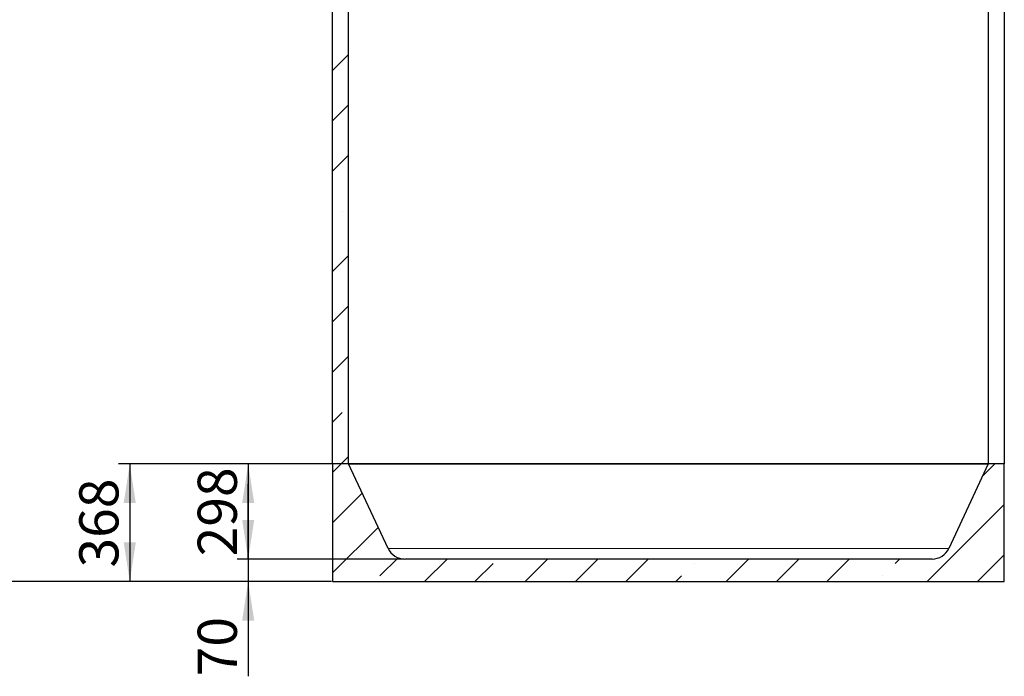
# Model space of a CAD drawing. Units: millimetres. Extents: x 0 to 420, y 0 to 297.
# Drawn here: x 67 to 155, y 148 to 207 of the extents above; entities that cross this region are included whole.
import ezdxf

# ---------------------------------------------------------------- set-up
doc = ezdxf.new("R2010")
doc.units = ezdxf.units.MM
doc.layers.add('TEXT', color=7, linetype='Continuous')
doc.styles.add('SLDTEXTSTYLE0', font='TXT', dxfattribs={"width": 0.605})
doc.dimstyles.new('SLDDIMSTYLE5', dxfattribs={"dimtxt": 3.5, "dimasz": 3.5, "dimexe": 0, "dimexo": 0.0625, "dimgap": 0.875, "dimtad": 1, "dimlfac": 35, "dimrnd": 1e-09, "dimzin": 12, "dimdsep": 46, "dimtxsty": 'SLDTEXTSTYLE0', "dimsah": 1, "dimcen": 0.09, "dimadec": 0, "dimazin": 3, "dimtfac": 1, "dimtdec": 3, "dimtofl": 0, "dimtmove": 0, "dimatfit": 3, "dimfxl": 0, "dimfrac": 2, "dimtolj": 1, "dimtzin": 12, "dimarcsym": 0})
doc.dimstyles.new('SLDDIMSTYLE6', dxfattribs={"dimtxt": 3.5, "dimasz": 3.5, "dimexe": 0, "dimexo": 0.0625, "dimgap": 0.875, "dimtad": 1, "dimlfac": 35, "dimrnd": 1e-09, "dimzin": 12, "dimdsep": 46, "dimtxsty": 'SLDTEXTSTYLE0', "dimsah": 1, "dimcen": 0.09, "dimadec": 0, "dimazin": 3, "dimtfac": 1, "dimtdec": 3, "dimtmove": 0, "dimatfit": 0, "dimfxl": 0, "dimfrac": 2, "dimtolj": 1, "dimtzin": 12, "dimarcsym": 0})

# ---------------------------------------------------------------- blocks, each defined once
blk = doc.blocks.new('_D_15')
at = {"layer": 'TEXT', "color": 7}
for p, q in [((94.174, 256.663), (60.964, 256.663)), ((61.964, 256.663), (61.964, 156.663)), ((94.46, 156.663), (60.964, 156.663))]:
    blk.add_line(p, q, dxfattribs=at)
for points in [[(61.964, 256.663), (61.426, 253.163), (62.503, 253.163)], [(61.964, 156.663), (62.503, 160.163), (61.426, 160.163)]]:
    blk.add_solid(points, dxfattribs=at)
at = {"layer": 'TEXT', "color": 7, "insert": (57.453, 201.316), "char_height": 3.5, "attachment_point": 1, "rotation": 90, "style": 'SLDTEXTSTYLE0'}
blk.add_mtext('3500', dxfattribs=at)
blk = doc.blocks.new('_D_16')
at = {"layer": 'TEXT', "color": 7}
for p, q in [((95.888, 167.177), (75.44, 167.177)), ((76.44, 167.177), (76.44, 156.663)), ((94.46, 156.663), (75.44, 156.663))]:
    blk.add_line(p, q, dxfattribs=at)
for points in [[(76.44, 167.177), (75.902, 163.677), (76.979, 163.677)], [(76.44, 156.663), (76.979, 160.163), (75.902, 160.163)]]:
    blk.add_solid(points, dxfattribs=at)
at = {"layer": 'TEXT', "color": 7, "insert": (71.929, 157.91), "char_height": 3.5, "attachment_point": 1, "rotation": 90, "style": 'SLDTEXTSTYLE0'}
blk.add_mtext('368', dxfattribs=at)
blk = doc.blocks.new('_D_17')
at = {"layer": 'TEXT', "color": 7}
for p, q in [((95.888, 167.177), (86.019, 167.177)), ((87.019, 167.177), (87.019, 158.663)), ((100.917, 158.663), (86.019, 158.663))]:
    blk.add_line(p, q, dxfattribs=at)
for points in [[(87.019, 167.177), (86.48, 163.677), (87.557, 163.677)], [(87.019, 158.663), (87.557, 162.163), (86.48, 162.163)]]:
    blk.add_solid(points, dxfattribs=at)
at = {"layer": 'TEXT', "color": 7, "insert": (82.507, 158.91), "char_height": 3.5, "attachment_point": 1, "rotation": 90, "style": 'SLDTEXTSTYLE0'}
blk.add_mtext('298', dxfattribs=at)
blk = doc.blocks.new('_D_18')
at = {"layer": 'TEXT', "color": 7}
for p, q in [((87.019, 158.663), (87.019, 165.394)), ((100.917, 158.663), (86.019, 158.663)), ((87.019, 158.663), (87.019, 156.663)), ((94.46, 156.663), (86.019, 156.663)), ((87.019, 156.663), (87.019, 148.185))]:
    blk.add_line(p, q, dxfattribs=at)
for points in [[(87.019, 158.663), (87.557, 162.163), (86.48, 162.163)], [(87.019, 156.663), (86.48, 153.163), (87.557, 153.163)]]:
    blk.add_solid(points, dxfattribs=at)
at = {"layer": 'TEXT', "color": 7, "insert": (82.507, 148.185), "char_height": 3.5, "attachment_point": 1, "rotation": 90, "style": 'SLDTEXTSTYLE0'}
blk.add_mtext('70', dxfattribs=at)

msp = doc.modelspace()

# ---------------------------------------------------------------- hatches: boundary and pattern name
at = {"linetype": 'Continuous', "lineweight": 18}
h = msp.add_hatch(dxfattribs=at)
h.set_pattern_fill('ANSI35', angle=3e-322, style=0)
h.paths.add_polyline_path([(94.55971, 238.09136), (94.55971, 167.17707), (95.98828, 167.17707), (95.98828, 238.09136)], flags=0)
h = msp.add_hatch(dxfattribs=at)
h.set_pattern_fill('ANSI35', angle=3e-322, style=0)
edge = h.paths.add_edge_path(flags=0)
edge.add_arc((148.10257, 160.32398), 1.66119, 270, 335, ccw=False)
edge.add_line((148.10257, 158.66279), (101.01685, 158.66279))
edge.add_arc((101.01685, 160.32398), 1.66119, 205, 270, ccw=False)
edge.add_line((99.5113, 159.62193), (95.98828, 167.17707))
edge.add_line((95.98828, 167.17707), (94.55971, 167.17707))
edge.add_line((94.55971, 167.17707), (94.55971, 156.66279))
edge.add_line((94.55971, 156.66279), (154.55971, 156.66279))
edge.add_line((154.55971, 156.66279), (154.55971, 167.17707))
edge.add_line((154.55971, 167.17707), (153.13114, 167.17707))
edge.add_line((153.13114, 167.17707), (149.60812, 159.62193))

# ---------------------------------------------------------------- linework, layer by layer
at = {"color": 7, "linetype": 'Continuous', "lineweight": 25}
for p, q in [((94.55971, 167.17707), (94.55971, 238.09136)), ((95.98828, 167.17707), (95.98828, 238.09136)), ((153.13114, 237.51993), (153.13114, 167.17707)), ((154.55971, 236.09136), (154.55971, 167.17707)), ((95.98828, 167.17707), (94.55971, 167.17707)), ((94.55971, 167.17707), (94.55971, 156.66279)), ((153.13114, 167.17707), (95.98828, 167.17707)), ((99.5113, 159.62193), (95.98828, 167.17707)), ((95.98828, 167.17707), (153.13114, 167.17707)), ((153.13114, 167.17707), (149.60812, 159.62193)), ((154.55971, 167.17707), (153.13114, 167.17707)), ((154.55971, 156.66279), (154.55971, 167.17707)), ((148.10257, 158.66279), (101.01685, 158.66279)), ((94.55971, 156.66279), (154.55971, 156.66279))]:
    msp.add_line(p, q, dxfattribs=at)
at = {"color": 8, "linetype": 'Continuous', "lineweight": 18}
msp.add_line((99.5113, 159.62193), (149.60812, 159.62193), dxfattribs=at)
at = {"color": 7, "linetype": 'Continuous', "lineweight": 25}
for centre, start, end in [((101.01685, 160.32398), 205, 270), ((148.10257, 160.32398), 270, 335)]:
    msp.add_arc(centre, 1.66119, start, end, dxfattribs=at)

# ---------------------------------------------------------------- dimensions: what is measured, and where the dimension line sits
at = {"layer": 'TEXT', "color": 7}
for base, p1, p2, dimstyle, picture, middle in [((61.96447, 156.66279), (94.274, 256.66279), (94.55971, 156.66279), 'SLDDIMSTYLE5', '_D_15', (61.96447, 206.66279)), ((76.4404, 156.66279), (95.98828, 167.17707), (94.55971, 156.66279), 'SLDDIMSTYLE5', '_D_16', (76.4404, 161.91993)), ((87.01856, 158.66279), (95.98828, 167.17707), (101.01685, 158.66279), 'SLDDIMSTYLE5', '_D_17', (87.01856, 162.91993)), ((87.01856, 156.66279), (101.01685, 158.66279), (94.55971, 156.66279), 'SLDDIMSTYLE6', '_D_18', (87.01856, 150.8582))]:
    dim = msp.add_linear_dim(base=base, p1=p1, p2=p2, angle=90, dimstyle=dimstyle, dxfattribs=at)
    dim.commit()
    dim.dimension.update_dxf_attribs({"geometry": picture, "text_midpoint": middle, "dimtype": 160})

doc.saveas('drawing.dxf')
